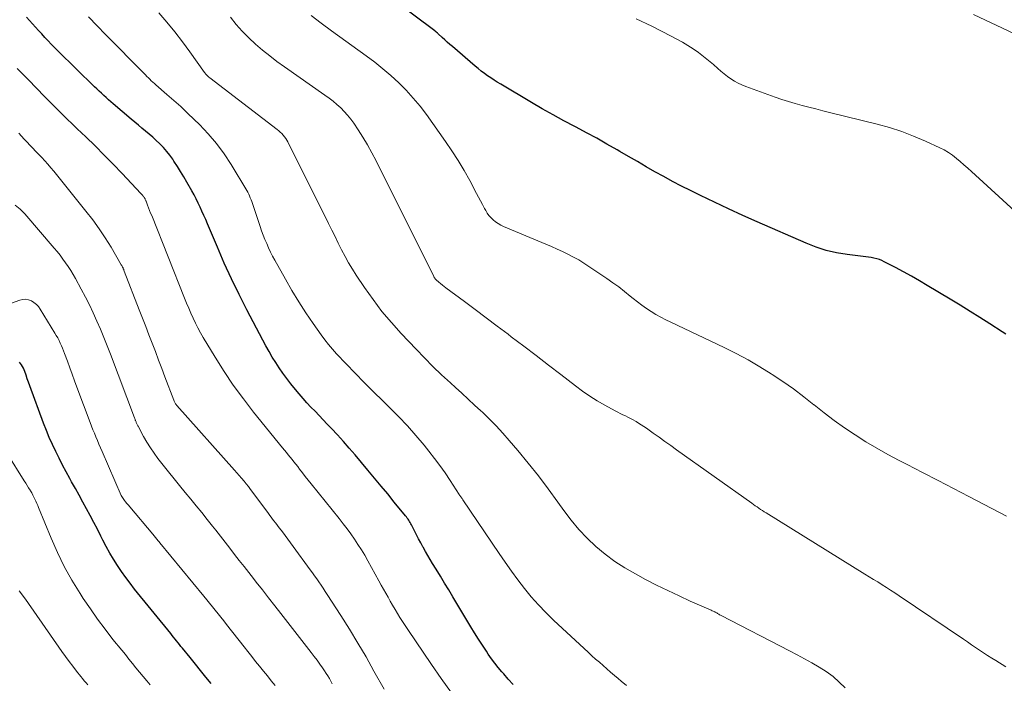
# Model space of a CAD drawing. Units: feet. Extents: x 1904996 to 1910040, y 519993 to 525000.
# Drawn here: x 1905798 to 1905903, y 520133 to 520204 of the extents above; entities that cross this region are included whole.
import ezdxf

# ---------------------------------------------------------------- set-up
doc = ezdxf.new("R2010")
doc.units = ezdxf.units.FT
doc.header["$LTSCALE"] = 100
doc.header["$MEASUREMENT"] = 0
doc.layers.add('CONTOUR INDEX', color=32, linetype='Continuous', lineweight=25)
doc.layers.add('CONTOUR INTERMEDIATE', color=40, linetype='Continuous', lineweight=15)

msp = doc.modelspace()

# ---------------------------------------------------------------- linework, layer by layer
at = {"layer": 'CONTOUR INDEX', "flags": 128}
for points, elevation in [([(1905902.96, 520170), (1905902.57, 520170.25), (1905901.25, 520171.1), (1905900.2, 520171.76), (1905899.15, 520172.42), (1905898.09, 520173.07), (1905897.02, 520173.72), (1905894.57, 520175.19), (1905893.74, 520175.68), (1905892.9, 520176.17), (1905892.05, 520176.63), (1905891.2, 520177.09), (1905890, 520177.71), (1905889.73, 520177.84), (1905889.47, 520177.95), (1905889.19, 520178.03), (1905888.9, 520178.1), (1905888.61, 520178.16), (1905888.33, 520178.21), (1905888.04, 520178.25), (1905887.74, 520178.29), (1905886.04, 520178.49), (1905884.91, 520178.68), (1905883.8, 520178.93), (1905882.72, 520179.28), (1905881.65, 520179.69), (1905876.42, 520181.98), (1905874.9, 520182.66), (1905873.39, 520183.35), (1905871.88, 520184.06), (1905870.38, 520184.78), (1905869.33, 520185.3), (1905868.37, 520185.78), (1905867.41, 520186.28), (1905866.46, 520186.79), (1905865.52, 520187.31), (1905864.58, 520187.85), (1905863.65, 520188.39), (1905862.71, 520188.93), (1905861.78, 520189.47), (1905861.48, 520189.64), (1905860.4, 520190.26), (1905859.31, 520190.88), (1905858.22, 520191.48), (1905857.11, 520192.06), (1905856.99, 520192.13), (1905855.82, 520192.75), (1905854.66, 520193.39), (1905853.51, 520194.04), (1905852.37, 520194.7), (1905849.07, 520196.64), (1905848.71, 520196.86), (1905848.36, 520197.08), (1905848.01, 520197.32), (1905847.67, 520197.55), (1905847.33, 520197.8), (1905847, 520198.06), (1905846.67, 520198.32), (1905846.35, 520198.58), (1905843.91, 520200.66), (1905843.64, 520200.9), (1905843.37, 520201.14), (1905843.1, 520201.38), (1905842.84, 520201.62), (1905842.39, 520202.04), (1905842.35, 520202.08), (1905842.31, 520202.12), (1905842.27, 520202.15), (1905842.23, 520202.19), (1905842.18, 520202.22), (1905842.14, 520202.26), (1905842.1, 520202.29), (1905842.05, 520202.33), (1905827.87, 520212.96)], 1000), ([(1905850.39, 520132.63), (1905849.88, 520133.18), (1905849.39, 520133.74), (1905849.19, 520133.96), (1905848.81, 520134.42), (1905848.44, 520134.89), (1905848.08, 520135.37), (1905847.73, 520135.86), (1905847.54, 520136.16), (1905847.11, 520136.81), (1905846.69, 520137.46), (1905846.28, 520138.12), (1905845.87, 520138.78), (1905843.96, 520141.97), (1905843.52, 520142.71), (1905843.07, 520143.44), (1905842.63, 520144.18), (1905842.18, 520144.91), (1905841.81, 520145.51), (1905841.54, 520145.94), (1905841.28, 520146.38), (1905841.03, 520146.82), (1905840.79, 520147.26), (1905840.77, 520147.3), (1905840.54, 520147.73), (1905840.31, 520148.16), (1905840.09, 520148.59), (1905839.87, 520149.02), (1905839.56, 520149.63), (1905839.49, 520149.76), (1905839.42, 520149.88), (1905839.35, 520150.01), (1905839.27, 520150.13), (1905839.19, 520150.26), (1905839.1, 520150.37), (1905839.01, 520150.49), (1905838.92, 520150.61), (1905837.71, 520152.08), (1905837.01, 520152.94), (1905836.31, 520153.79), (1905835.6, 520154.63), (1905834.89, 520155.48), (1905833.53, 520157.1), (1905832.91, 520157.82), (1905832.28, 520158.54), (1905831.65, 520159.24), (1905831, 520159.93), (1905830.56, 520160.39), (1905830.12, 520160.85), (1905829.69, 520161.3), (1905829.26, 520161.76), (1905828.82, 520162.21), (1905828.4, 520162.67), (1905827.98, 520163.13), (1905827.57, 520163.61), (1905827.17, 520164.09), (1905826.67, 520164.7), (1905826.25, 520165.25), (1905825.83, 520165.81), (1905825.44, 520166.38), (1905825.06, 520166.96), (1905824.7, 520167.55), (1905824.35, 520168.14), (1905824.01, 520168.75), (1905823.68, 520169.36), (1905821.99, 520172.58), (1905821.16, 520174.23), (1905820.35, 520175.89), (1905819.58, 520177.57), (1905818.84, 520179.26), (1905817.78, 520181.76), (1905817.59, 520182.21), (1905817.39, 520182.66), (1905817.19, 520183.1), (1905816.99, 520183.54), (1905816.79, 520183.98), (1905816.57, 520184.42), (1905816.35, 520184.85), (1905816.11, 520185.27), (1905815.58, 520186.21), (1905815.26, 520186.78), (1905814.92, 520187.34), (1905814.57, 520187.89), (1905814.21, 520188.44), (1905814.07, 520188.65), (1905813.76, 520189.08), (1905813.44, 520189.49), (1905813.09, 520189.89), (1905812.72, 520190.27), (1905812.68, 520190.31), (1905812.32, 520190.65), (1905811.95, 520190.99), (1905811.57, 520191.32), (1905811.18, 520191.64), (1905810.79, 520191.95), (1905810.41, 520192.27), (1905810.02, 520192.59), (1905809.64, 520192.92), (1905807.73, 520194.55), (1905807.47, 520194.78), (1905807.22, 520195), (1905806.97, 520195.23), (1905806.72, 520195.46), (1905806.47, 520195.69), (1905806.22, 520195.92), (1905805.98, 520196.15), (1905805.74, 520196.39), (1905801.8, 520200.23), (1905801.45, 520200.58), (1905801.11, 520200.93), (1905800.77, 520201.29), (1905800.44, 520201.65), (1905800.11, 520202.01), (1905799.77, 520202.37), (1905799.44, 520202.74), (1905799.11, 520203.1), (1905798.46, 520203.81)], 980), ([(1905818.18, 520132.72), (1905817.62, 520133.41), (1905817.05, 520134.1), (1905816.49, 520134.8), (1905815.92, 520135.49), (1905815.11, 520136.49), (1905814.95, 520136.68), (1905814.79, 520136.88), (1905814.64, 520137.07), (1905814.48, 520137.26), (1905814.32, 520137.46), (1905814.17, 520137.65), (1905814.01, 520137.84), (1905813.86, 520138.04), (1905810.01, 520142.8), (1905809.53, 520143.41), (1905809.06, 520144.03), (1905808.61, 520144.67), (1905808.18, 520145.31), (1905807.76, 520145.97), (1905807.36, 520146.64), (1905806.99, 520147.32), (1905806.62, 520148.01), (1905806.4, 520148.45), (1905806.03, 520149.18), (1905805.65, 520149.91), (1905805.26, 520150.64), (1905804.87, 520151.36), (1905804.48, 520152.08), (1905804.08, 520152.81), (1905803.69, 520153.53), (1905803.29, 520154.25), (1905803.1, 520154.58), (1905802.71, 520155.3), (1905802.33, 520156.02), (1905801.95, 520156.75), (1905801.59, 520157.48), (1905801.24, 520158.22), (1905800.9, 520158.97), (1905800.59, 520159.72), (1905800.3, 520160.49), (1905798.84, 520164.49), (1905798.7, 520164.86), (1905798.56, 520165.24), (1905798.43, 520165.62), (1905798.3, 520165.99), (1905798.14, 520166.36), (1905797.95, 520166.7), (1905797.72, 520167.01)], 960)]:
    msp.add_lwpolyline(points, dxfattribs=dict(at, elevation=elevation))
at = {"layer": 'CONTOUR INTERMEDIATE', "flags": 128}
for points, elevation in [([(1905885.84, 520132.25), (1905885.2, 520132.88), (1905884.53, 520133.46), (1905883.81, 520133.99), (1905883.06, 520134.47), (1905882.27, 520134.91), (1905881.49, 520135.35), (1905880.69, 520135.77), (1905879.9, 520136.19), (1905872.59, 520139.97), (1905872.51, 520140.01), (1905872.43, 520140.06), (1905872.35, 520140.1), (1905872.27, 520140.15), (1905872.19, 520140.2), (1905872.12, 520140.25), (1905872.04, 520140.29), (1905871.96, 520140.33), (1905871.92, 520140.35), (1905871.83, 520140.4), (1905871.73, 520140.44), (1905871.63, 520140.49), (1905871.53, 520140.53), (1905869.3, 520141.52), (1905868.1, 520142.07), (1905866.9, 520142.63), (1905865.71, 520143.22), (1905864.53, 520143.83), (1905863.44, 520144.41), (1905862.33, 520145.05), (1905861.25, 520145.74), (1905860.22, 520146.51), (1905859.23, 520147.34), (1905858.3, 520148.23), (1905857.42, 520149.16), (1905856.6, 520150.14), (1905855.82, 520151.17), (1905855.17, 520152.07), (1905854.15, 520153.48), (1905853.09, 520154.87), (1905852.01, 520156.23), (1905850.9, 520157.58), (1905849.98, 520158.66), (1905849.3, 520159.44), (1905848.6, 520160.2), (1905847.87, 520160.93), (1905847.12, 520161.65), (1905846.95, 520161.81), (1905846.27, 520162.43), (1905845.59, 520163.06), (1905844.91, 520163.68), (1905844.23, 520164.31), (1905843.7, 520164.79), (1905842.76, 520165.66), (1905841.84, 520166.55), (1905840.93, 520167.46), (1905840.04, 520168.38), (1905838.46, 520170.05), (1905837.41, 520171.22), (1905836.4, 520172.42), (1905835.45, 520173.67), (1905834.54, 520174.96), (1905833.66, 520176.27), (1905833.24, 520176.93), (1905832.83, 520177.6), (1905832.46, 520178.29), (1905832.09, 520178.98), (1905831.74, 520179.69), (1905831.39, 520180.39), (1905831.04, 520181.09), (1905830.69, 520181.8), (1905826.36, 520190.49), (1905826.25, 520190.68), (1905826.13, 520190.87), (1905826, 520191.05), (1905825.86, 520191.22), (1905825.71, 520191.38), (1905825.55, 520191.53), (1905825.39, 520191.68), (1905825.21, 520191.82), (1905818.02, 520197.34), (1905817.94, 520197.4), (1905817.87, 520197.46), (1905817.79, 520197.53), (1905817.72, 520197.6), (1905817.65, 520197.68), (1905817.58, 520197.75), (1905817.52, 520197.83), (1905817.46, 520197.91), (1905815.89, 520200.11), (1905815.1, 520201.18), (1905814.29, 520202.23), (1905813.45, 520203.26), (1905812.58, 520204.27)], 988), ([(1905862.48, 520132.5), (1905861.91, 520132.97), (1905861.6, 520133.24), (1905861.2, 520133.58), (1905860.79, 520133.93), (1905860.39, 520134.28), (1905859.99, 520134.63), (1905859.6, 520134.98), (1905859.2, 520135.33), (1905858.81, 520135.69), (1905858.42, 520136.04), (1905854.71, 520139.48), (1905853.89, 520140.29), (1905853.09, 520141.11), (1905852.33, 520141.98), (1905851.6, 520142.87), (1905850.9, 520143.79), (1905850.22, 520144.71), (1905849.55, 520145.65), (1905848.89, 520146.6), (1905845.03, 520152.3), (1905844.98, 520152.38), (1905844.94, 520152.45), (1905844.89, 520152.52), (1905844.84, 520152.6), (1905844.79, 520152.67), (1905844.74, 520152.75), (1905844.69, 520152.82), (1905844.65, 520152.9), (1905843.69, 520154.37), (1905843.15, 520155.18), (1905842.59, 520155.97), (1905842.01, 520156.74), (1905841.41, 520157.5), (1905840.9, 520158.13), (1905840.02, 520159.18), (1905839.11, 520160.2), (1905838.17, 520161.2), (1905837.2, 520162.17), (1905836.48, 520162.87), (1905835.49, 520163.85), (1905834.51, 520164.83), (1905833.54, 520165.82), (1905832.57, 520166.82), (1905831.55, 520167.89), (1905831.12, 520168.37), (1905830.69, 520168.87), (1905830.29, 520169.38), (1905829.91, 520169.9), (1905829.06, 520171.13), (1905828.28, 520172.28), (1905827.52, 520173.45), (1905826.8, 520174.65), (1905826.09, 520175.86), (1905824.96, 520177.88), (1905824.73, 520178.31), (1905824.5, 520178.75), (1905824.29, 520179.2), (1905824.1, 520179.65), (1905823.91, 520180.1), (1905823.73, 520180.56), (1905823.56, 520181.02), (1905823.4, 520181.49), (1905822.65, 520183.72), (1905822.58, 520183.93), (1905822.51, 520184.13), (1905822.43, 520184.33), (1905822.35, 520184.54), (1905822.27, 520184.74), (1905822.18, 520184.93), (1905822.08, 520185.12), (1905821.97, 520185.31), (1905820.31, 520188.07), (1905819.56, 520189.22), (1905818.76, 520190.32), (1905817.87, 520191.36), (1905816.93, 520192.36), (1905816.37, 520192.9), (1905815.66, 520193.58), (1905814.94, 520194.26), (1905814.2, 520194.92), (1905813.45, 520195.57), (1905812.28, 520196.58), (1905812.12, 520196.73), (1905811.96, 520196.87), (1905811.79, 520197.02), (1905811.64, 520197.18), (1905811.48, 520197.33), (1905811.32, 520197.49), (1905811.17, 520197.64), (1905811.01, 520197.8), (1905806.91, 520201.96), (1905806, 520202.89), (1905805.09, 520203.83)], 984), ([(1905902.98, 520134.49), (1905901.9, 520135.16), (1905901.46, 520135.44), (1905901.02, 520135.72), (1905900.59, 520136), (1905900.16, 520136.28), (1905899.73, 520136.57), (1905899.3, 520136.86), (1905898.87, 520137.15), (1905898.44, 520137.44), (1905891.57, 520142.09), (1905891.12, 520142.39), (1905890.67, 520142.68), (1905890.22, 520142.97), (1905889.76, 520143.26), (1905889.3, 520143.55), (1905888.85, 520143.83), (1905888.39, 520144.11), (1905887.93, 520144.4), (1905877.38, 520150.93), (1905877.19, 520151.05), (1905876.99, 520151.18), (1905876.8, 520151.3), (1905876.61, 520151.43), (1905876.42, 520151.56), (1905876.23, 520151.69), (1905876.04, 520151.82), (1905875.85, 520151.95), (1905867.84, 520157.65), (1905867.21, 520158.1), (1905866.58, 520158.54), (1905865.96, 520158.99), (1905865.33, 520159.44), (1905864.62, 520159.95), (1905864.35, 520160.14), (1905864.07, 520160.32), (1905863.79, 520160.5), (1905863.51, 520160.67), (1905863.46, 520160.7), (1905863.2, 520160.85), (1905862.93, 520160.99), (1905862.65, 520161.13), (1905862.38, 520161.26), (1905862.1, 520161.39), (1905861.82, 520161.53), (1905861.55, 520161.67), (1905861.28, 520161.81), (1905860.17, 520162.42), (1905859.37, 520162.89), (1905858.57, 520163.38), (1905857.8, 520163.91), (1905857.05, 520164.47), (1905855.5, 520165.67), (1905854.18, 520166.69), (1905852.85, 520167.7), (1905851.53, 520168.71), (1905850.2, 520169.72), (1905849.87, 520169.97), (1905848.7, 520170.85), (1905847.53, 520171.73), (1905846.36, 520172.61), (1905845.19, 520173.48), (1905843.23, 520174.93), (1905843.04, 520175.08), (1905842.85, 520175.23), (1905842.66, 520175.38), (1905842.48, 520175.54), (1905842.2, 520175.78), (1905842.15, 520175.82), (1905842.12, 520175.86), (1905842.08, 520175.9), (1905842.04, 520175.95), (1905842.01, 520175.99), (1905841.98, 520176.04), (1905841.95, 520176.09), (1905841.93, 520176.14), (1905835.77, 520188.49), (1905835.32, 520189.34), (1905834.86, 520190.17), (1905834.37, 520190.99), (1905833.85, 520191.79), (1905833.39, 520192.48), (1905833.08, 520192.92), (1905832.74, 520193.35), (1905832.38, 520193.75), (1905832, 520194.13), (1905831.59, 520194.49), (1905831.18, 520194.84), (1905830.75, 520195.17), (1905830.31, 520195.49), (1905826, 520198.5), (1905825.2, 520199.07), (1905824.42, 520199.67), (1905823.65, 520200.29), (1905822.9, 520200.92), (1905822.18, 520201.6), (1905821.49, 520202.3), (1905820.85, 520203.04), (1905820.24, 520203.81)], 992), ([(1905903.03, 520150.57), (1905899.01, 520152.67), (1905897.37, 520153.53), (1905895.73, 520154.38), (1905894.09, 520155.23), (1905892.45, 520156.07), (1905891.58, 520156.52), (1905890.38, 520157.15), (1905889.2, 520157.82), (1905888.03, 520158.51), (1905886.89, 520159.24), (1905885.76, 520160), (1905884.66, 520160.78), (1905883.57, 520161.6), (1905882.51, 520162.44), (1905882.48, 520162.46), (1905881.4, 520163.31), (1905880.3, 520164.14), (1905879.18, 520164.93), (1905878.03, 520165.7), (1905877.93, 520165.76), (1905876.71, 520166.52), (1905875.47, 520167.24), (1905874.2, 520167.92), (1905872.91, 520168.56), (1905867.22, 520171.26), (1905866.68, 520171.53), (1905866.15, 520171.8), (1905865.63, 520172.1), (1905865.12, 520172.41), (1905864.62, 520172.73), (1905864.13, 520173.07), (1905863.65, 520173.43), (1905863.19, 520173.8), (1905862.9, 520174.04), (1905862.28, 520174.54), (1905861.66, 520175.02), (1905861.03, 520175.48), (1905860.38, 520175.93), (1905858.49, 520177.21), (1905857.95, 520177.56), (1905857.39, 520177.9), (1905856.83, 520178.21), (1905856.25, 520178.51), (1905855.67, 520178.79), (1905855.08, 520179.07), (1905854.49, 520179.33), (1905853.89, 520179.59), (1905849.36, 520181.49), (1905849.07, 520181.63), (1905848.79, 520181.79), (1905848.52, 520181.97), (1905848.27, 520182.17), (1905848.04, 520182.4), (1905847.82, 520182.64), (1905847.63, 520182.9), (1905847.47, 520183.18), (1905847.35, 520183.41), (1905847.13, 520183.81), (1905846.92, 520184.21), (1905846.7, 520184.61), (1905846.49, 520185.01), (1905845.76, 520186.38), (1905845.17, 520187.45), (1905844.54, 520188.51), (1905843.87, 520189.54), (1905843.18, 520190.55), (1905841.14, 520193.41), (1905840.46, 520194.3), (1905839.74, 520195.17), (1905838.98, 520196), (1905838.19, 520196.8), (1905837.36, 520197.57), (1905836.51, 520198.3), (1905835.63, 520199.01), (1905834.72, 520199.68), (1905831.03, 520202.33), (1905829.92, 520203.15), (1905828.83, 520203.99)], 996), ([(1905904.33, 520182.75), (1905899.3, 520187.33), (1905898.9, 520187.69), (1905898.5, 520188.04), (1905898.1, 520188.39), (1905897.69, 520188.74), (1905897.27, 520189.07), (1905896.84, 520189.37), (1905896.38, 520189.64), (1905895.91, 520189.88), (1905894.39, 520190.58), (1905893.13, 520191.12), (1905891.86, 520191.61), (1905890.56, 520192.02), (1905889.24, 520192.39), (1905884.16, 520193.65), (1905883.43, 520193.83), (1905882.7, 520194.02), (1905881.96, 520194.2), (1905881.23, 520194.39), (1905880.5, 520194.58), (1905879.77, 520194.8), (1905879.05, 520195.03), (1905878.34, 520195.28), (1905875.23, 520196.41), (1905874.81, 520196.58), (1905874.41, 520196.77), (1905874.02, 520196.99), (1905873.64, 520197.23), (1905873.28, 520197.49), (1905872.92, 520197.76), (1905872.57, 520198.04), (1905872.23, 520198.33), (1905871.76, 520198.75), (1905871.25, 520199.19), (1905870.72, 520199.62), (1905870.17, 520200.02), (1905869.61, 520200.41), (1905869.04, 520200.78), (1905868.46, 520201.13), (1905867.86, 520201.47), (1905867.26, 520201.78), (1905865.19, 520202.83), (1905863.54, 520203.63)], 1004), ([(1905906.93, 520200.61), (1905899.51, 520204.09)], 1008), ([(1905843.81, 520131.74), (1905842.73, 520133.24), (1905841.67, 520134.75), (1905839.15, 520138.49), (1905838.87, 520138.91), (1905838.59, 520139.34), (1905838.32, 520139.76), (1905838.06, 520140.19), (1905837.8, 520140.63), (1905837.54, 520141.06), (1905837.29, 520141.49), (1905837.05, 520141.92), (1905836.8, 520142.36), (1905836.55, 520142.79), (1905836.31, 520143.22), (1905836.07, 520143.66), (1905834.89, 520145.81), (1905834.56, 520146.4), (1905834.21, 520146.98), (1905833.84, 520147.56), (1905833.47, 520148.13), (1905833.08, 520148.68), (1905832.68, 520149.23), (1905832.27, 520149.77), (1905831.84, 520150.31), (1905828.83, 520154.03), (1905828.52, 520154.42), (1905828.22, 520154.81), (1905827.91, 520155.2), (1905827.61, 520155.59), (1905827.41, 520155.86), (1905827.21, 520156.11), (1905827.01, 520156.37), (1905826.81, 520156.62), (1905826.61, 520156.87), (1905826.4, 520157.12), (1905826.2, 520157.37), (1905825.99, 520157.62), (1905825.79, 520157.87), (1905822.71, 520161.66), (1905821.61, 520163.08), (1905820.54, 520164.53), (1905819.55, 520166.02), (1905818.59, 520167.55), (1905817.34, 520169.63), (1905817.04, 520170.14), (1905816.76, 520170.65), (1905816.5, 520171.17), (1905816.25, 520171.7), (1905816.01, 520172.23), (1905815.78, 520172.76), (1905815.55, 520173.3), (1905815.33, 520173.84), (1905811.83, 520182.64), (1905811.72, 520182.91), (1905811.61, 520183.19), (1905811.5, 520183.46), (1905811.4, 520183.74), (1905811.24, 520184.16), (1905811.21, 520184.22), (1905811.18, 520184.28), (1905811.15, 520184.35), (1905811.12, 520184.41), (1905811.09, 520184.47), (1905811.05, 520184.52), (1905811.02, 520184.58), (1905810.98, 520184.63), (1905810.93, 520184.69), (1905810.87, 520184.77), (1905810.81, 520184.85), (1905810.74, 520184.92), (1905810.67, 520185), (1905808.68, 520187.12), (1905807.73, 520188.12), (1905806.77, 520189.1), (1905805.79, 520190.07), (1905804.8, 520191.03), (1905803.87, 520191.91), (1905803.34, 520192.42), (1905802.81, 520192.93), (1905802.29, 520193.44), (1905801.77, 520193.96), (1905801.25, 520194.48), (1905800.74, 520195), (1905800.23, 520195.53), (1905799.72, 520196.06), (1905799.44, 520196.35), (1905798.79, 520197.02), (1905798.13, 520197.69), (1905797.47, 520198.34)], 976), ([(1905836.62, 520132.1), (1905835.55, 520134.04), (1905834.71, 520135.55), (1905833.84, 520137.04), (1905832.93, 520138.52), (1905832.01, 520139.98), (1905830.57, 520142.21), (1905830.35, 520142.54), (1905830.13, 520142.88), (1905829.91, 520143.21), (1905829.68, 520143.55), (1905829.45, 520143.88), (1905829.21, 520144.21), (1905828.98, 520144.53), (1905828.74, 520144.86), (1905826.94, 520147.35), (1905826.65, 520147.74), (1905826.36, 520148.13), (1905826.06, 520148.52), (1905825.77, 520148.9), (1905825.47, 520149.28), (1905825.32, 520149.47), (1905825.17, 520149.67), (1905825.03, 520149.87), (1905824.88, 520150.06), (1905824.73, 520150.26), (1905824.59, 520150.46), (1905824.44, 520150.65), (1905824.3, 520150.85), (1905822.62, 520153.11), (1905822.39, 520153.41), (1905822.16, 520153.72), (1905821.92, 520154.02), (1905821.68, 520154.31), (1905821.43, 520154.61), (1905821.18, 520154.9), (1905820.93, 520155.19), (1905820.67, 520155.48), (1905814.53, 520162.37), (1905814.48, 520162.43), (1905814.43, 520162.49), (1905814.38, 520162.56), (1905814.34, 520162.63), (1905814.3, 520162.7), (1905814.26, 520162.78), (1905814.23, 520162.85), (1905814.2, 520162.93), (1905813.24, 520165.44), (1905812.9, 520166.33), (1905812.56, 520167.23), (1905812.22, 520168.13), (1905811.88, 520169.02), (1905811.54, 520169.92), (1905811.2, 520170.81), (1905810.86, 520171.7), (1905810.51, 520172.6), (1905808.91, 520176.71), (1905808.87, 520176.8), (1905808.84, 520176.89), (1905808.8, 520176.97), (1905808.77, 520177.06), (1905808.73, 520177.15), (1905808.69, 520177.23), (1905808.64, 520177.32), (1905808.59, 520177.4), (1905807.49, 520179.26), (1905806.87, 520180.26), (1905806.22, 520181.23), (1905805.54, 520182.18), (1905804.82, 520183.11), (1905801.39, 520187.37), (1905801.08, 520187.74), (1905800.76, 520188.11), (1905800.44, 520188.47), (1905800.11, 520188.82), (1905800.05, 520188.89), (1905799.75, 520189.2), (1905799.44, 520189.52), (1905799.14, 520189.83), (1905798.84, 520190.15), (1905798.54, 520190.46), (1905798.24, 520190.78), (1905797.95, 520191.11), (1905797.67, 520191.44)], 972), ([(1905831.09, 520132.67), (1905830.94, 520132.96), (1905830.79, 520133.25), (1905830.63, 520133.53), (1905830.46, 520133.8), (1905830.28, 520134.07), (1905830.07, 520134.38), (1905829.78, 520134.79), (1905829.48, 520135.21), (1905829.17, 520135.61), (1905828.86, 520136.02), (1905825.61, 520140.18), (1905824.96, 520141.02), (1905824.3, 520141.86), (1905823.65, 520142.7), (1905822.99, 520143.54), (1905822.69, 520143.93), (1905822.19, 520144.57), (1905821.69, 520145.22), (1905821.18, 520145.86), (1905820.68, 520146.5), (1905820.18, 520147.15), (1905819.68, 520147.79), (1905819.18, 520148.43), (1905818.67, 520149.07), (1905818.33, 520149.5), (1905817.76, 520150.23), (1905817.17, 520150.96), (1905816.58, 520151.68), (1905815.99, 520152.4), (1905815.4, 520153.11), (1905814.81, 520153.83), (1905814.22, 520154.56), (1905813.64, 520155.29), (1905812.5, 520156.74), (1905812.08, 520157.3), (1905811.69, 520157.87), (1905811.32, 520158.46), (1905810.97, 520159.06), (1905810.37, 520160.16), (1905810.34, 520160.22), (1905810.31, 520160.29), (1905810.28, 520160.35), (1905810.25, 520160.42), (1905810.19, 520160.55), (1905810.16, 520160.62), (1905810.1, 520160.76), (1905810.08, 520160.83), (1905810.05, 520160.9), (1905810.02, 520160.98), (1905810, 520161.05), (1905807.43, 520167.87), (1905807.09, 520168.76), (1905806.74, 520169.64), (1905806.37, 520170.52), (1905805.99, 520171.39), (1905805.6, 520172.25), (1905805.19, 520173.11), (1905804.75, 520173.95), (1905804.3, 520174.79), (1905803.69, 520175.91), (1905803.44, 520176.34), (1905803.19, 520176.77), (1905802.92, 520177.19), (1905802.65, 520177.6), (1905802.36, 520178), (1905802.07, 520178.4), (1905801.76, 520178.79), (1905801.44, 520179.17), (1905798.31, 520182.82), (1905797.81, 520183.32), (1905797.26, 520183.75)], 968), ([(1905825.01, 520132.51), (1905824.59, 520133.02), (1905824.18, 520133.54), (1905823.76, 520134.05), (1905823.34, 520134.57), (1905822.92, 520135.08), (1905822.51, 520135.6), (1905822.09, 520136.12), (1905821.68, 520136.64), (1905819.8, 520139.02), (1905819.51, 520139.4), (1905819.21, 520139.78), (1905818.91, 520140.15), (1905818.61, 520140.53), (1905818.31, 520140.9), (1905818.01, 520141.28), (1905817.71, 520141.65), (1905817.4, 520142.02), (1905812.71, 520147.73), (1905812.64, 520147.82), (1905812.57, 520147.91), (1905812.49, 520147.99), (1905812.42, 520148.08), (1905812.35, 520148.17), (1905812.28, 520148.26), (1905812.2, 520148.34), (1905812.13, 520148.43), (1905809.32, 520151.77), (1905809.18, 520151.93), (1905809.05, 520152.1), (1905808.92, 520152.26), (1905808.8, 520152.44), (1905808.57, 520152.76), (1905806.53, 520157.48), (1905806.36, 520157.86), (1905806.2, 520158.25), (1905806.03, 520158.63), (1905805.87, 520159.02), (1905805.71, 520159.41), (1905805.55, 520159.79), (1905805.4, 520160.18), (1905805.25, 520160.58), (1905803.85, 520164.33), (1905803.59, 520165.02), (1905803.34, 520165.72), (1905803.09, 520166.41), (1905802.83, 520167.1), (1905802.54, 520167.92), (1905802.43, 520168.2), (1905802.32, 520168.48), (1905802.2, 520168.76), (1905802.07, 520169.04), (1905801.94, 520169.31), (1905801.8, 520169.58), (1905801.65, 520169.84), (1905801.5, 520170.1), (1905799.94, 520172.66), (1905799.75, 520172.93), (1905799.53, 520173.17), (1905799.27, 520173.37), (1905798.99, 520173.55), (1905798.69, 520173.66), (1905798.38, 520173.72), (1905798.07, 520173.7), (1905797.76, 520173.63), (1905793.29, 520172.01)], 964), ([(1905811.68, 520132.57), (1905811.3, 520133.02), (1905810.91, 520133.48), (1905810.53, 520133.94), (1905810.15, 520134.41), (1905809.78, 520134.87), (1905809.4, 520135.33), (1905809.02, 520135.8), (1905808.65, 520136.26), (1905807.7, 520137.43), (1905806.87, 520138.5), (1905806.06, 520139.58), (1905805.29, 520140.68), (1905804.53, 520141.8), (1905804.19, 520142.33), (1905803.32, 520143.76), (1905802.5, 520145.21), (1905801.77, 520146.7), (1905801.1, 520148.22), (1905799.76, 520151.48), (1905799.67, 520151.71), (1905799.57, 520151.93), (1905799.47, 520152.16), (1905799.37, 520152.39), (1905799.26, 520152.61), (1905799.15, 520152.83), (1905799.03, 520153.05), (1905798.9, 520153.26), (1905798.85, 520153.34), (1905798.7, 520153.59), (1905798.55, 520153.84), (1905798.39, 520154.09), (1905798.24, 520154.34), (1905796.42, 520157.26)], 956), ([(1905805.01, 520132.57), (1905804.83, 520132.79), (1905804.64, 520133.02), (1905804.46, 520133.25), (1905804.27, 520133.47), (1905803.81, 520134.04), (1905803.41, 520134.56), (1905803.01, 520135.08), (1905802.62, 520135.61), (1905802.23, 520136.15), (1905798.35, 520141.7), (1905797.68, 520142.6)], 952)]:
    msp.add_lwpolyline(points, dxfattribs=dict(at, elevation=elevation))

doc.saveas('drawing.dxf')
